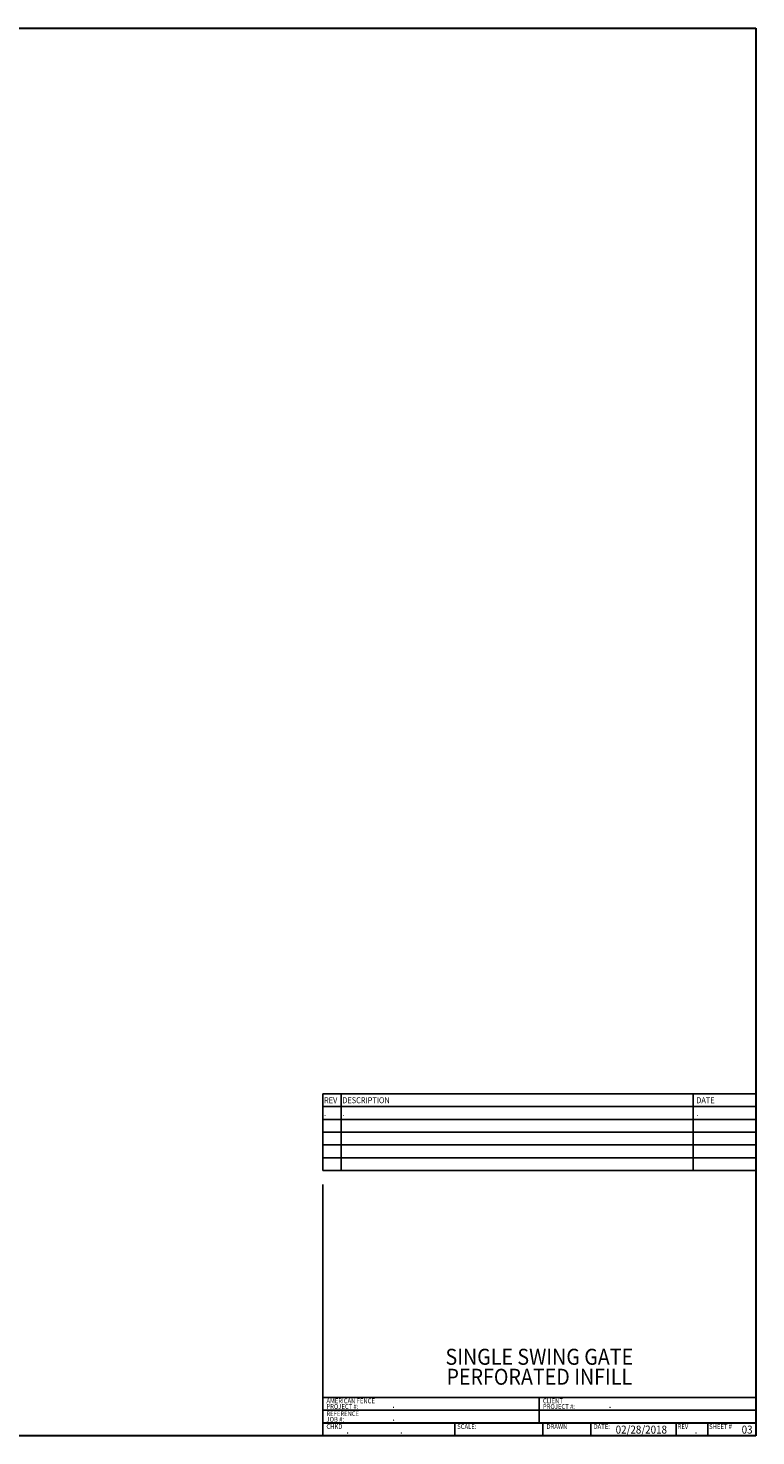
# Model space of a CAD drawing. Extents: x -26436 to -26028, y 237 to 501.
# Drawn here: x -26165 to -26028, y 237 to 501 of the extents above; entities that cross this region are included whole.
import ezdxf
from ezdxf.enums import TextEntityAlignment as Align

# ---------------------------------------------------------------- set-up
doc = ezdxf.new("R2010")
doc.units = 0
doc.header["$MEASUREMENT"] = 0
doc.layers.add('00 WR SHEET', color=7, linetype='Continuous', lineweight=30)
doc.layers.add('00 WR SHEET 2', color=7, linetype='Continuous')
doc.layers.add('00 WR TEXT', color=3, linetype='Continuous')
doc.styles.add('00 WR TEXT', font='arial.ttf', dxfattribs={"width": 0.9})

msp = doc.modelspace()

# ---------------------------------------------------------------- linework, layer by layer
at = {"layer": '00 WR SHEET', "color": 7}
for p, q in [((-26436.41956, 500.74267), (-26028.41956, 500.74267)), ((-26028.41956, 500.74267), (-26028.41956, 236.74267)), ((-26028.41956, 239.14267), (-26109.55187, 239.14267)), ((-26028.41956, 236.74267), (-26436.41956, 236.74267))]:
    msp.add_line(p, q, dxfattribs=at)
at = {"layer": '00 WR SHEET 2'}
for p, q in [((-26109.55187, 286.49565), (-26109.55187, 300.89565)), ((-26028.41956, 300.89565), (-26109.55187, 300.89565)), ((-26028.41956, 300.89565), (-26109.55187, 300.89565)), ((-26028.41956, 298.49565), (-26109.55187, 298.49565)), ((-26106.14354, 286.49565), (-26106.14354, 300.89565)), ((-26040.18136, 286.49565), (-26040.18136, 300.89565)), ((-26028.41956, 296.09565), (-26109.55187, 296.09565)), ((-26028.41956, 293.69565), (-26109.55187, 293.69565)), ((-26028.41956, 291.29565), (-26109.55187, 291.29565)), ((-26028.41956, 288.89565), (-26109.55187, 288.89565)), ((-26028.41956, 286.49565), (-26109.55187, 286.49565)), ((-26028.41956, 286.49565), (-26109.55187, 286.49565)), ((-26109.55187, 283.91122), (-26109.55187, 236.74267)), ((-26028.41956, 243.94267), (-26109.55187, 243.94267)), ((-26068.98572, 241.54267), (-26068.98572, 243.94267)), ((-26028.41956, 241.54267), (-26109.55187, 241.54267)), ((-26068.98572, 241.54267), (-26068.98572, 239.14267)), ((-26084.82489, 236.74267), (-26084.82489, 239.14267)), ((-26068.32489, 236.74267), (-26068.32489, 239.14267)), ((-26059.32489, 236.74267), (-26059.32489, 239.14267)), ((-26043.32562, 236.74267), (-26043.32562, 239.14267)), ((-26037.41956, 236.74267), (-26037.41956, 239.14267))]:
    msp.add_line(p, q, dxfattribs=at)

# ---------------------------------------------------------------- texts
at = {"layer": '00 WR TEXT', "style": '00 WR TEXT', "width": 0.9}
for s, height, p in [('REV', 1.125, (-26109.31843, 300.2437)), ('DESCRIPTION', 1.125, (-26105.89446, 300.2437)), ('DATE', 1.125, (-26039.57343, 300.2437)), ('.', 1.125, (-26109.31843, 297.8437)), ('.', 1.125, (-26105.89446, 297.8437)), ('.', 1.125, (-26039.57343, 297.8437)), ('AMERICAN FENCE', 0.9, (-26108.8739, 243.74662)), ('CLIENT', 0.9, (-26068.30774, 243.74662)), ('JOB #:', 0.9, (-26108.8739, 240.29153)), ('PROJECT #:', 0.9, (-26108.8739, 242.69153)), ('REFERENCE', 0.9, (-26108.8739, 241.34662)), ('PROJECT #:', 0.9, (-26068.30774, 242.69153)), ('CHKD', 0.9, (-26108.8739, 238.94662)), ('SCALE:', 0.9, (-26084.36888, 238.94662)), ('DRAWN', 0.9, (-26067.6356, 238.94662)), ('DATE:', 0.9, (-26058.81751, 238.94662)), ('REV', 0.9, (-26043.07084, 238.94662)), ('SHEET #', 0.9, (-26037.16713, 238.94662))]:
    msp.add_text(s, height=height, dxfattribs=at).set_placement(p, align=Align.TOP_LEFT)
for s, p in [('SINGLE SWING GATE', (-26068.98572, 250.06988)), ('PERFORATED INFILL', (-26068.98572, 246.32231))]:
    msp.add_text(s, height=3, dxfattribs=at).set_placement(p, align=Align.CENTER)
for s, p in [('.', (-26096.55354, 241.96336)), ('.', (-26055.98739, 241.96336)), ('.', (-26096.55354, 239.56336)), ('02/28/2018', (-26054.68347, 237.16336)), ('03', (-26031.07456, 237.16336)), ('.', (-26105.16269, 237.16336)), ('.', (-26095.0924, 237.16336)), ('.', (-26039.8838, 237.16336))]:
    msp.add_text(s, height=1.5, dxfattribs=at).set_placement(p)

doc.saveas('drawing.dxf')
